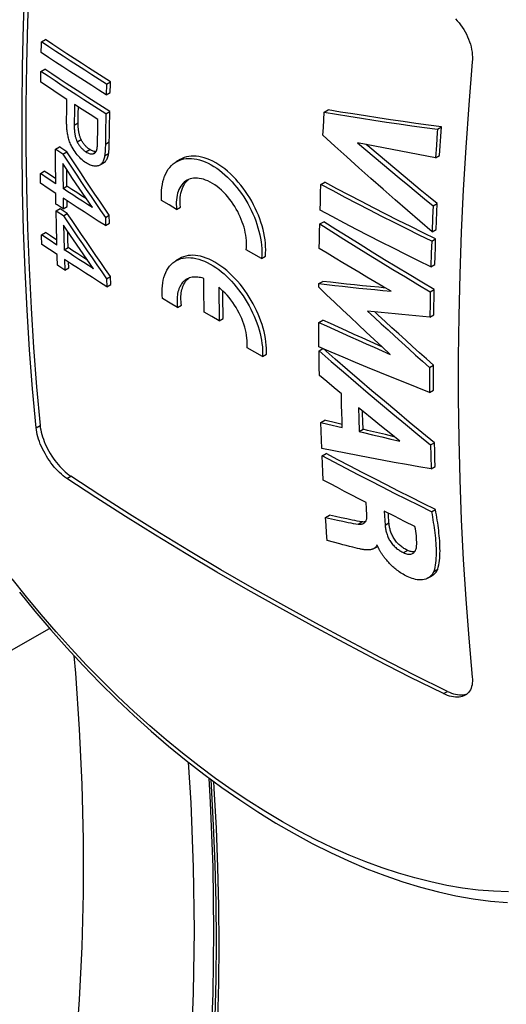
# Model space of a CAD drawing. Units: millimetres. Extents: x -205 to 205, y -255 to 255.
# Drawn here: x -100 to -82, y -14 to 21 of the extents above; entities that cross this region are included whole.
import ezdxf

# ---------------------------------------------------------------- set-up
doc = ezdxf.new("R2010")
doc.units = ezdxf.units.MM
doc.header["$LTSCALE"] = 16.335
doc.layers.get('0').update_dxf_attribs({"linetype": 'CONTINUOUS'})
doc.layers.add('ASSI', color=7, linetype='CONTINUOUS')
doc.layers.add('RACCORDO', color=7, linetype='CONTINUOUS')

msp = doc.modelspace()

# ---------------------------------------------------------------- linework, layer by layer
at = {"color": 7, "linetype": 'CONTINUOUS'}
for p, q in [((-99.149, 19.927), (-99.141, 20.226)), ((-99.141, 20.226), (-99.138, 20.311)), ((-99.138, 20.311), (-98.997, 20.394)), ((-99.171, 18.869), (-99.166, 19.166)), ((-99.166, 19.166), (-99.164, 19.251)), ((-99.164, 19.251), (-99.023, 19.334)), ((-98.86, 18.662), (-99.171, 18.869)), ((-96.809, 18.797), (-96.819, 18.413)), ((-96.809, 18.797), (-96.668, 18.88)), ((-96.678, 18.495), (-96.67, 18.794)), ((-96.67, 18.794), (-96.668, 18.88)), ((-98.547, 18.455), (-98.86, 18.662)), ((-98.232, 18.249), (-98.547, 18.455)), ((-96.819, 18.413), (-96.678, 18.495)), ((-97.958, 18.07), (-97.961, 17.904)), ((-97.68, 17.89), (-97.958, 18.07)), ((-98.243, 17.51), (-98.239, 17.838)), ((-97.961, 17.904), (-97.968, 17.325)), ((-97.827, 17.407), (-97.823, 17.738)), ((-97.823, 17.738), (-97.82, 17.98)), ((-97.4, 17.711), (-97.68, 17.89)), ((-97.12, 17.532), (-97.4, 17.711)), ((-96.835, 17.737), (-96.694, 17.82)), ((-89.02, 17.517), (-89.005, 17.791)), ((-89.005, 17.791), (-88.864, 17.873)), ((-96.708, 16.973), (-96.703, 17.335)), ((-89.034, 17.243), (-89.02, 17.517)), ((-97.131, 16.776), (-97.127, 17.122)), ((-96.845, 17.132), (-96.852, 16.629)), ((-96.711, 16.708), (-96.708, 16.973)), ((-89.048, 16.97), (-89.034, 17.243)), ((-84.946, 17.181), (-84.804, 17.264)), ((-84.826, 16.924), (-84.804, 17.264)), ((-97.132, 16.741), (-97.131, 16.776)), ((-97.132, 16.709), (-97.132, 16.741)), ((-96.853, 16.587), (-96.854, 16.546)), ((-96.852, 16.629), (-96.853, 16.587)), ((-96.712, 16.66), (-96.711, 16.708)), ((-84.982, 16.615), (-85.009, 16.163)), ((-84.847, 16.585), (-84.826, 16.924)), ((-98.638, 16.465), (-98.497, 16.547)), ((-98.377, 16.294), (-98.236, 16.376)), ((-97.164, 16.427), (-97.156, 16.454)), ((-85.009, 16.163), (-84.867, 16.246)), ((-84.867, 16.246), (-84.847, 16.585)), ((-98.636, 15.777), (-98.637, 16.052)), ((-98.377, 15.949), (-98.375, 15.552)), ((-96.987, 15.933), (-96.91, 15.978)), ((-99.184, 15.595), (-99.042, 15.677)), ((-98.908, 15.411), (-99.184, 15.595)), ((-98.859, 15.555), (-99.042, 15.677)), ((-98.634, 15.405), (-98.859, 15.555)), ((-98.634, 15.503), (-98.636, 15.777)), ((-98.375, 15.552), (-98.371, 15.057)), ((-98.233, 15.436), (-98.235, 15.735)), ((-98.904, 15.063), (-99.18, 15.246)), ((-98.632, 15.229), (-98.908, 15.411)), ((-98.632, 15.229), (-98.634, 15.503)), ((-98.23, 15.14), (-98.233, 15.436)), ((-97.792, 15.074), (-98.026, 15.423)), ((-89.133, 14.894), (-89.122, 15.201)), ((-89.122, 15.201), (-88.981, 15.283)), ((-98.628, 14.88), (-98.904, 15.063)), ((-98.627, 14.795), (-98.628, 14.88)), ((-98.371, 15.057), (-98.23, 15.14)), ((-97.556, 14.725), (-97.792, 15.074)), ((-89.142, 14.587), (-89.133, 14.894)), ((-98.623, 14.497), (-98.627, 14.795)), ((-98.367, 14.709), (-98.362, 14.326)), ((-98.221, 14.408), (-98.224, 14.615)), ((-97.319, 14.376), (-97.556, 14.725)), ((-94.567, 14.471), (-94.834, 14.631)), ((-94.299, 14.311), (-94.567, 14.471)), ((-89.151, 14.28), (-89.142, 14.587)), ((-85.098, 14.436), (-84.957, 14.519)), ((-84.971, 14.21), (-84.957, 14.519)), ((-98.618, 14.256), (-98.477, 14.338)), ((-98.434, 14.31), (-98.477, 14.338)), ((-98.217, 14.167), (-98.434, 14.31)), ((-98.362, 14.326), (-98.221, 14.408)), ((-98.358, 14.085), (-98.217, 14.167)), ((-94.299, 14.311), (-94.158, 14.393)), ((-85.098, 14.436), (-85.116, 14.025)), ((-84.983, 13.902), (-84.971, 14.21)), ((-98.604, 13.576), (-98.61, 13.848)), ((-96.853, 14.017), (-96.713, 14.099)), ((-96.853, 14.017), (-96.85, 13.732)), ((-96.85, 13.732), (-96.709, 13.815)), ((-96.709, 13.815), (-96.713, 14.099)), ((-89.171, 13.495), (-89.164, 13.787)), ((-89.164, 13.787), (-89.023, 13.869)), ((-85.116, 14.025), (-85.137, 13.511)), ((-84.995, 13.594), (-84.983, 13.902)), ((-99.141, 13.399), (-99, 13.482)), ((-98.817, 13.359), (-99, 13.482)), ((-98.597, 13.304), (-98.604, 13.576)), ((-98.351, 13.744), (-98.342, 13.351)), ((-98.196, 13.238), (-98.203, 13.526)), ((-89.177, 13.203), (-89.171, 13.495)), ((-85.137, 13.511), (-84.995, 13.594)), ((-98.866, 13.216), (-99.141, 13.399)), ((-98.59, 13.033), (-98.866, 13.216)), ((-98.595, 13.212), (-98.817, 13.359)), ((-98.59, 13.033), (-98.597, 13.304)), ((-98.342, 13.351), (-98.329, 12.862)), ((-98.188, 12.944), (-98.196, 13.238)), ((-97.757, 12.874), (-97.995, 13.221)), ((-89.182, 12.912), (-89.177, 13.203)), ((-85.149, 13.169), (-85.163, 12.759)), ((-85.149, 13.169), (-85.008, 13.251)), ((-85.018, 12.944), (-85.008, 13.251)), ((-98.856, 12.871), (-99.131, 13.054)), ((-98.579, 12.688), (-98.856, 12.871)), ((-98.329, 12.862), (-98.188, 12.944)), ((-97.517, 12.527), (-97.757, 12.874)), ((-91.53, 12.709), (-91.806, 12.865)), ((-91.253, 12.555), (-91.53, 12.709)), ((-85.163, 12.759), (-85.178, 12.249)), ((-85.028, 12.637), (-85.018, 12.944)), ((-98.577, 12.604), (-98.579, 12.688)), ((-98.567, 12.31), (-98.577, 12.604)), ((-98.319, 12.517), (-98.306, 12.138)), ((-98.165, 12.221), (-98.172, 12.421)), ((-97.277, 12.181), (-97.517, 12.527)), ((-91.253, 12.555), (-91.113, 12.637)), ((-85.037, 12.331), (-85.028, 12.637)), ((-98.306, 12.138), (-98.165, 12.221)), ((-85.178, 12.249), (-85.037, 12.331)), ((-96.81, 11.822), (-96.669, 11.904)), ((-96.81, 11.822), (-96.802, 11.54)), ((-96.661, 11.623), (-96.669, 11.904)), ((-89.198, 11.522), (-89.197, 11.649)), ((-89.197, 11.649), (-89.057, 11.731)), ((-96.802, 11.54), (-96.661, 11.623)), ((-93.316, 11.165), (-93.32, 11.432)), ((-92.786, 11.522), (-92.781, 11.119)), ((-85.2, 11.359), (-85.208, 10.953)), ((-85.2, 11.359), (-85.059, 11.441)), ((-85.065, 11.137), (-85.059, 11.441)), ((-94.533, 10.951), (-94.8, 11.111)), ((-94.265, 10.791), (-94.533, 10.951)), ((-93.312, 10.897), (-93.316, 11.165)), ((-92.781, 11.119), (-92.774, 10.718)), ((-85.208, 10.953), (-85.216, 10.447)), ((-85.07, 10.833), (-85.065, 11.137)), ((-94.265, 10.791), (-94.125, 10.873)), ((-93.306, 10.63), (-93.312, 10.897)), ((-93.037, 10.474), (-93.306, 10.63)), ((-92.774, 10.718), (-92.767, 10.317)), ((-85.075, 10.53), (-85.07, 10.833)), ((-92.767, 10.317), (-93.037, 10.474)), ((-92.767, 10.317), (-92.626, 10.4)), ((-89.199, 10.262), (-89.058, 10.344)), ((-89.197, 9.968), (-89.199, 10.262)), ((-85.216, 10.447), (-85.075, 10.53)), ((-89.195, 9.675), (-89.197, 9.968)), ((-89.192, 9.383), (-89.195, 9.675)), ((-91.497, 9.19), (-91.773, 9.345)), ((-91.22, 9.035), (-91.497, 9.19)), ((-88.758, 9.197), (-89.192, 9.383)), ((-89.19, 9.242), (-89.049, 9.324)), ((-89.186, 8.946), (-89.19, 9.242)), ((-91.22, 9.035), (-91.079, 9.117)), ((-89.181, 8.652), (-89.186, 8.946)), ((-89.175, 8.357), (-89.181, 8.652)), ((-85.227, 8.644), (-85.086, 8.726)), ((-85.227, 8.644), (-85.226, 8.247)), ((-85.086, 8.429), (-85.086, 8.726)), ((-88.914, 8.137), (-89.175, 8.357)), ((-88.652, 7.917), (-88.914, 8.137)), ((-85.226, 8.247), (-85.223, 7.753)), ((-85.084, 8.132), (-85.086, 8.429)), ((-85.082, 7.835), (-85.084, 8.132)), ((-88.389, 7.698), (-88.652, 7.917)), ((-85.223, 7.753), (-85.082, 7.835)), ((-88.372, 7.025), (-88.379, 7.294)), ((-87.776, 7.199), (-87.767, 6.82)), ((-89.128, 6.671), (-88.987, 6.754)), ((-88.364, 6.756), (-88.372, 7.025)), ((-88.355, 6.488), (-88.364, 6.756)), ((-87.767, 6.82), (-87.753, 6.348)), ((-87.612, 6.43), (-87.62, 6.714)), ((-86.952, 6.533), (-87.283, 6.799)), ((-89.117, 6.361), (-89.128, 6.671)), ((-89.128, 6.671), (-88.871, 6.61)), ((-89.104, 6.051), (-89.117, 6.361)), ((-88.871, 6.61), (-88.355, 6.488)), ((-88.359, 6.604), (-88.644, 6.672)), ((-87.753, 6.348), (-87.612, 6.43)), ((-86.621, 6.268), (-86.952, 6.533)), ((-89.091, 5.741), (-89.104, 6.051)), ((-87.267, 6.232), (-86.942, 6.155)), ((-86.801, 6.237), (-87.126, 6.314)), ((-86.942, 6.155), (-86.615, 6.079)), ((-86.492, 6.165), (-86.801, 6.237)), ((-86.288, 6.003), (-86.621, 6.268)), ((-86.615, 6.079), (-86.288, 6.003)), ((-85.192, 5.867), (-85.051, 5.95)), ((-85.192, 5.867), (-85.182, 5.485)), ((-85.043, 5.663), (-85.051, 5.95)), ((-85.035, 5.376), (-85.043, 5.663)), ((-89.08, 5.483), (-88.939, 5.565)), ((-89.066, 5.191), (-89.08, 5.483)), ((-85.182, 5.485), (-85.167, 5.008)), ((-85.026, 5.09), (-85.035, 5.376)), ((-89.051, 4.899), (-89.066, 5.191)), ((-85.167, 5.008), (-85.026, 5.09)), ((-89.036, 4.608), (-89.051, 4.899)), ((-87.488, 3.594), (-87.5, 3.803)), ((-87.474, 3.334), (-87.488, 3.594)), ((-85.154, 3.474), (-85.013, 3.556)), ((-88.956, 3.272), (-88.815, 3.355)), ((-88.937, 2.993), (-88.956, 3.272)), ((-88.956, 3.272), (-88.739, 3.223)), ((-88.598, 3.305), (-88.815, 3.355)), ((-88.739, 3.223), (-88.531, 3.177)), ((-88.391, 3.259), (-88.598, 3.305)), ((-88.531, 3.177), (-88.333, 3.134)), ((-88.192, 3.216), (-88.391, 3.259)), ((-88.002, 3.176), (-88.192, 3.216)), ((-86.851, 3.498), (-86.823, 2.999)), ((-86.486, 3.313), (-86.851, 3.498)), ((-86.698, 3.359), (-86.702, 3.422)), ((-86.682, 3.081), (-86.698, 3.359)), ((-86.12, 3.129), (-86.486, 3.313)), ((-88.918, 2.715), (-88.937, 2.993)), ((-88.333, 3.134), (-88.142, 3.093)), ((-85.752, 2.945), (-86.12, 3.129)), ((-88.898, 2.438), (-88.918, 2.715)), ((-87.806, 2.162), (-87.98, 2.204)), ((-87.727, 2.143), (-87.806, 2.162)), ((-87.222, 2.154), (-87.085, 2.234)), ((-87.095, 2.263), (-87.118, 2.275)), ((-87.09, 2.247), (-87.095, 2.263)), ((-85.275, 1.101), (-85.134, 1.183))]:
    msp.add_line(p, q, dxfattribs=at)
at = {"color": 253, "linetype": 'CONTINUOUS'}
for p, q in [((-97.968, 17.325), (-97.827, 17.407)), ((-97.862, 16.73), (-97.721, 16.812)), ((-96.852, 16.649), (-96.711, 16.732)), ((-97.548, 16.372), (-97.407, 16.455)), ((-97.296, 16.303), (-97.205, 16.356)), ((-96.878, 16.226), (-96.738, 16.308)), ((-96.992, 15.943), (-96.852, 16.026)), ((-87.792, 3.027), (-87.651, 3.11)), ((-86.823, 2.999), (-86.682, 3.081)), ((-86.161, 2.008), (-86.02, 2.09)), ((-85.076, 1.336), (-84.935, 1.419)), ((-104.202, -3.744), (-98.852, -0.706))]:
    msp.add_line(p, q, dxfattribs=at)
at = {"color": 7, "linetype": 'CONTINUOUS'}
for points in [[(-96.809, 18.797), (-97.071, 18.964), (-97.333, 19.13), (-97.593, 19.298), (-97.853, 19.466), (-98.112, 19.634), (-98.37, 19.802), (-98.627, 19.972), (-98.883, 20.141), (-99.138, 20.311)], [(-96.668, 18.88), (-96.93, 19.046), (-97.192, 19.213), (-97.452, 19.38), (-97.712, 19.548), (-97.971, 19.716), (-98.229, 19.885), (-98.486, 20.054), (-98.742, 20.224), (-98.997, 20.394)], [(-96.819, 18.413), (-97.082, 18.579), (-97.343, 18.746), (-97.604, 18.914), (-97.863, 19.081), (-98.122, 19.25), (-98.38, 19.418), (-98.637, 19.587), (-98.893, 19.757), (-99.149, 19.927)], [(-96.835, 17.737), (-97.097, 17.904), (-97.359, 18.071), (-97.619, 18.238), (-97.879, 18.406), (-98.138, 18.574), (-98.396, 18.743), (-98.653, 18.912), (-98.909, 19.081), (-99.164, 19.251)], [(-96.694, 17.82), (-96.956, 17.986), (-97.218, 18.153), (-97.478, 18.32), (-97.738, 18.488), (-97.997, 18.656), (-98.255, 18.825), (-98.512, 18.994), (-98.768, 19.164), (-99.023, 19.334)], [(-98.239, 17.838), (-98.234, 18.166), (-98.232, 18.249)], [(-96.835, 17.737), (-96.837, 17.616), (-96.845, 17.132)], [(-96.703, 17.335), (-96.696, 17.698), (-96.694, 17.82)], [(-89.005, 17.791), (-88.562, 17.718), (-88.117, 17.647), (-87.67, 17.576), (-87.22, 17.507), (-86.769, 17.44), (-86.316, 17.373), (-85.861, 17.308), (-85.404, 17.244), (-84.946, 17.181)], [(-84.804, 17.264), (-85.263, 17.326), (-85.72, 17.39), (-86.175, 17.456), (-86.628, 17.522), (-87.079, 17.59), (-87.528, 17.659), (-87.976, 17.729), (-88.421, 17.8), (-88.864, 17.873)], [(-98.044, 16.535), (-98.065, 16.574), (-98.084, 16.613), (-98.102, 16.653), (-98.119, 16.694), (-98.134, 16.736), (-98.148, 16.777), (-98.161, 16.818), (-98.172, 16.859), (-98.182, 16.899), (-98.192, 16.939), (-98.2, 16.979), (-98.207, 17.018), (-98.214, 17.057), (-98.219, 17.096), (-98.224, 17.135), (-98.229, 17.174), (-98.232, 17.213), (-98.235, 17.253), (-98.238, 17.294), (-98.24, 17.335), (-98.242, 17.377), (-98.243, 17.42), (-98.243, 17.464), (-98.243, 17.51)], [(-97.968, 17.325), (-97.968, 17.297), (-97.968, 17.27), (-97.968, 17.244), (-97.967, 17.218), (-97.966, 17.192), (-97.964, 17.167), (-97.963, 17.143), (-97.961, 17.119), (-97.958, 17.095), (-97.956, 17.071), (-97.952, 17.047), (-97.949, 17.023), (-97.945, 16.999), (-97.941, 16.975), (-97.936, 16.951), (-97.93, 16.926), (-97.924, 16.902), (-97.917, 16.877), (-97.91, 16.853), (-97.902, 16.828), (-97.893, 16.803), (-97.883, 16.778), (-97.873, 16.754), (-97.862, 16.73)], [(-97.721, 16.812), (-97.732, 16.837), (-97.743, 16.862), (-97.753, 16.887), (-97.762, 16.912), (-97.77, 16.938), (-97.778, 16.963), (-97.784, 16.989), (-97.79, 17.014), (-97.796, 17.039), (-97.801, 17.064), (-97.805, 17.088), (-97.809, 17.112), (-97.812, 17.136), (-97.815, 17.16), (-97.818, 17.184), (-97.82, 17.207), (-97.822, 17.231), (-97.824, 17.255), (-97.825, 17.279), (-97.826, 17.304), (-97.827, 17.329), (-97.827, 17.355), (-97.828, 17.381), (-97.827, 17.407)], [(-97.127, 17.122), (-97.122, 17.45), (-97.12, 17.532)], [(-85.137, 13.511), (-85.579, 13.89), (-86.02, 14.271), (-86.459, 14.652), (-86.895, 15.036), (-87.33, 15.42), (-87.762, 15.805), (-88.193, 16.192), (-88.621, 16.581), (-89.048, 16.97)], [(-84.946, 17.181), (-84.953, 17.068), (-84.982, 16.615)], [(-97.862, 16.73), (-97.847, 16.701), (-97.833, 16.674), (-97.817, 16.648), (-97.801, 16.623), (-97.784, 16.599), (-97.767, 16.575), (-97.75, 16.553), (-97.732, 16.532), (-97.715, 16.512), (-97.697, 16.493), (-97.678, 16.475), (-97.66, 16.458), (-97.642, 16.442), (-97.623, 16.426), (-97.605, 16.412), (-97.586, 16.398), (-97.567, 16.385), (-97.548, 16.372)], [(-97.407, 16.455), (-97.426, 16.467), (-97.445, 16.48), (-97.464, 16.494), (-97.483, 16.509), (-97.501, 16.524), (-97.52, 16.541), (-97.538, 16.558), (-97.556, 16.576), (-97.574, 16.595), (-97.592, 16.615), (-97.61, 16.636), (-97.627, 16.658), (-97.644, 16.681), (-97.66, 16.705), (-97.676, 16.731), (-97.692, 16.757), (-97.707, 16.784), (-97.721, 16.812)], [(-97.156, 16.454), (-97.153, 16.466), (-97.151, 16.478), (-97.149, 16.491), (-97.147, 16.504), (-97.145, 16.517), (-97.143, 16.53), (-97.142, 16.543), (-97.141, 16.556), (-97.14, 16.569), (-97.139, 16.583), (-97.138, 16.596), (-97.137, 16.609), (-97.136, 16.623), (-97.135, 16.637), (-97.135, 16.651), (-97.134, 16.665), (-97.133, 16.679), (-97.132, 16.709)], [(-96.738, 16.308), (-96.734, 16.331), (-96.731, 16.354), (-96.728, 16.377), (-96.726, 16.4), (-96.724, 16.424), (-96.722, 16.447), (-96.72, 16.471), (-96.719, 16.494), (-96.718, 16.518), (-96.716, 16.542), (-96.715, 16.565), (-96.714, 16.589), (-96.714, 16.613), (-96.712, 16.66)], [(-87.807, 16.7), (-87.51, 16.446), (-87.212, 16.193), (-86.913, 15.94), (-86.613, 15.688), (-86.312, 15.436), (-86.01, 15.185), (-85.707, 14.935), (-85.403, 14.685), (-85.098, 14.436)], [(-85.009, 16.163), (-85.323, 16.22), (-85.637, 16.278), (-85.95, 16.337), (-86.262, 16.396), (-86.573, 16.455), (-86.883, 16.516), (-87.192, 16.576), (-87.5, 16.638), (-87.807, 16.7)], [(-84.957, 14.519), (-85.262, 14.768), (-85.566, 15.017), (-85.868, 15.268), (-86.17, 15.519), (-86.472, 15.77), (-86.772, 16.022), (-87.071, 16.275), (-87.369, 16.528), (-87.496, 16.637)], [(-98.637, 16.052), (-98.638, 16.327), (-98.638, 16.465)], [(-98.377, 16.294), (-98.594, 16.437), (-98.638, 16.465)], [(-98.236, 16.376), (-98.453, 16.519), (-98.497, 16.547)], [(-98.377, 16.294), (-98.21, 16.04), (-98.042, 15.786), (-97.874, 15.532), (-97.705, 15.279), (-97.536, 15.026), (-97.366, 14.773), (-97.196, 14.521), (-97.025, 14.269), (-96.853, 14.017)], [(-96.713, 14.099), (-96.884, 14.351), (-97.055, 14.603), (-97.225, 14.856), (-97.395, 15.108), (-97.565, 15.361), (-97.733, 15.615), (-97.901, 15.868), (-98.069, 16.122), (-98.236, 16.376)], [(-97.54, 15.975), (-97.589, 16.008), (-97.636, 16.043), (-97.683, 16.081), (-97.729, 16.122), (-97.774, 16.166), (-97.817, 16.213), (-97.86, 16.262), (-97.901, 16.314), (-97.939, 16.367), (-97.976, 16.421), (-98.011, 16.477), (-98.044, 16.535)], [(-97.548, 16.372), (-97.517, 16.353), (-97.487, 16.337), (-97.457, 16.324), (-97.428, 16.313), (-97.4, 16.305), (-97.372, 16.3), (-97.346, 16.298), (-97.321, 16.299), (-97.296, 16.303)], [(-97.231, 16.383), (-97.258, 16.387), (-97.287, 16.395), (-97.316, 16.406), (-97.346, 16.419), (-97.376, 16.436), (-97.407, 16.455)], [(-97.296, 16.303), (-97.274, 16.309), (-97.253, 16.318), (-97.245, 16.323)], [(-97.245, 16.323), (-97.234, 16.33), (-97.217, 16.344), (-97.201, 16.361), (-97.186, 16.381), (-97.174, 16.403), (-97.164, 16.427)], [(-97.186, 16.381), (-97.205, 16.381), (-97.231, 16.383)], [(-96.854, 16.546), (-96.855, 16.505), (-96.856, 16.485), (-96.857, 16.464), (-96.858, 16.444), (-96.859, 16.424), (-96.86, 16.404), (-96.862, 16.384), (-96.863, 16.364), (-96.865, 16.344), (-96.866, 16.324), (-96.868, 16.304), (-96.87, 16.285), (-96.873, 16.265), (-96.876, 16.246), (-96.878, 16.226)], [(-96.852, 16.026), (-96.834, 16.046), (-96.818, 16.069), (-96.803, 16.095), (-96.789, 16.124), (-96.776, 16.156), (-96.764, 16.19), (-96.754, 16.227), (-96.745, 16.266), (-96.738, 16.308)], [(-98.026, 15.423), (-98.26, 15.774), (-98.377, 15.949)], [(-97.22, 15.859), (-97.251, 15.861), (-97.284, 15.866), (-97.318, 15.873), (-97.353, 15.883), (-97.389, 15.896), (-97.425, 15.912), (-97.463, 15.93), (-97.501, 15.952), (-97.54, 15.975)], [(-97.051, 15.896), (-97.076, 15.883), (-97.102, 15.873), (-97.129, 15.866), (-97.158, 15.861), (-97.188, 15.859), (-97.22, 15.859)], [(-96.992, 15.943), (-97.011, 15.925), (-97.031, 15.909), (-97.051, 15.896)], [(-96.878, 16.226), (-96.886, 16.184), (-96.895, 16.145), (-96.905, 16.108), (-96.917, 16.074), (-96.93, 16.042), (-96.944, 16.013), (-96.959, 15.987), (-96.975, 15.964), (-96.992, 15.943)], [(-96.91, 15.978), (-96.89, 15.991), (-96.87, 16.007), (-96.852, 16.026)], [(-94.834, 14.631), (-94.84, 14.753), (-94.841, 14.872), (-94.836, 14.987), (-94.825, 15.099), (-94.809, 15.206), (-94.787, 15.309), (-94.759, 15.407), (-94.726, 15.501), (-94.688, 15.588), (-94.645, 15.67), (-94.596, 15.746), (-94.543, 15.816), (-94.484, 15.88), (-94.421, 15.937), (-94.353, 15.988), (-94.308, 16.016)], [(-94.308, 16.016), (-94.28, 16.031), (-94.203, 16.068), (-94.122, 16.097), (-94.037, 16.118), (-93.949, 16.132), (-93.858, 16.138), (-93.765, 16.136), (-93.67, 16.127), (-93.573, 16.11), (-93.473, 16.085), (-93.371, 16.053), (-93.268, 16.013), (-93.164, 15.966), (-93.06, 15.911), (-92.957, 15.85), (-92.855, 15.782), (-92.755, 15.71), (-92.658, 15.633), (-92.565, 15.553), (-92.476, 15.471), (-92.388, 15.384), (-92.301, 15.292), (-92.216, 15.196), (-92.133, 15.094), (-92.05, 14.987), (-91.969, 14.874), (-91.891, 14.758), (-91.817, 14.641), (-91.747, 14.521), (-91.682, 14.399), (-91.62, 14.277), (-91.563, 14.153), (-91.51, 14.029), (-91.462, 13.904), (-91.418, 13.779), (-91.379, 13.653), (-91.344, 13.527), (-91.314, 13.402), (-91.29, 13.277), (-91.27, 13.153), (-91.255, 13.031), (-91.246, 12.909), (-91.243, 12.789), (-91.245, 12.671), (-91.253, 12.555)], [(-99.18, 15.246), (-99.183, 15.556), (-99.184, 15.595)], [(-93.937, 15.346), (-93.98, 15.319), (-94.028, 15.281), (-94.073, 15.239), (-94.114, 15.192), (-94.151, 15.14), (-94.185, 15.083), (-94.215, 15.022), (-94.241, 14.957), (-94.263, 14.887), (-94.281, 14.814), (-94.295, 14.737), (-94.304, 14.656), (-94.31, 14.573), (-94.31, 14.488), (-94.307, 14.4), (-94.299, 14.311)], [(-91.806, 12.865), (-91.797, 12.944), (-91.792, 13.027), (-91.792, 13.113), (-91.796, 13.201), (-91.804, 13.292), (-91.817, 13.385), (-91.834, 13.478), (-91.855, 13.573), (-91.88, 13.668), (-91.909, 13.763), (-91.941, 13.858), (-91.978, 13.952), (-92.017, 14.046), (-92.061, 14.139), (-92.107, 14.231), (-92.158, 14.322), (-92.212, 14.413), (-92.269, 14.502), (-92.331, 14.591), (-92.396, 14.677), (-92.464, 14.762), (-92.536, 14.843), (-92.611, 14.922), (-92.688, 14.996), (-92.767, 15.066), (-92.848, 15.13), (-92.929, 15.189), (-93.012, 15.243), (-93.094, 15.289), (-93.176, 15.33), (-93.256, 15.363), (-93.334, 15.39), (-93.41, 15.41), (-93.483, 15.423), (-93.554, 15.43), (-93.622, 15.432), (-93.689, 15.427), (-93.753, 15.417), (-93.814, 15.401), (-93.873, 15.379), (-93.928, 15.352), (-93.937, 15.346)], [(-85.149, 13.169), (-85.598, 13.39), (-86.044, 13.612), (-86.49, 13.835), (-86.933, 14.06), (-87.374, 14.286), (-87.814, 14.513), (-88.252, 14.741), (-88.688, 14.97), (-89.122, 15.201)], [(-85.008, 13.251), (-85.456, 13.472), (-85.903, 13.694), (-86.349, 13.918), (-86.792, 14.142), (-87.233, 14.368), (-87.673, 14.595), (-88.111, 14.823), (-88.547, 15.052), (-88.981, 15.283)], [(-97.319, 14.376), (-97.495, 14.489), (-97.671, 14.602), (-97.847, 14.716), (-98.022, 14.829), (-98.197, 14.943), (-98.371, 15.057)], [(-97.527, 14.683), (-97.706, 14.798), (-97.881, 14.912), (-98.056, 15.026), (-98.23, 15.14)], [(-98.362, 14.326), (-98.579, 14.469), (-98.623, 14.497)], [(-96.85, 13.732), (-97.105, 13.894), (-97.359, 14.056), (-97.613, 14.219), (-97.865, 14.382), (-98.117, 14.545), (-98.367, 14.709)], [(-98.61, 13.848), (-98.616, 14.12), (-98.618, 14.256)], [(-98.358, 14.085), (-98.575, 14.228), (-98.618, 14.256)], [(-96.669, 11.904), (-96.843, 12.154), (-97.017, 12.405), (-97.19, 12.656), (-97.363, 12.907), (-97.534, 13.159), (-97.706, 13.41), (-97.877, 13.662), (-98.047, 13.915), (-98.217, 14.167)], [(-85.178, 12.249), (-85.627, 12.47), (-86.074, 12.692), (-86.519, 12.915), (-86.962, 13.14), (-87.403, 13.366), (-87.843, 13.593), (-88.281, 13.821), (-88.717, 14.05), (-89.151, 14.28)], [(-98.358, 14.085), (-98.188, 13.832), (-98.018, 13.58), (-97.847, 13.328), (-97.675, 13.076), (-97.503, 12.825), (-97.331, 12.574), (-97.158, 12.323), (-96.984, 12.072), (-96.81, 11.822)], [(-89.164, 13.787), (-88.731, 13.512), (-88.296, 13.239), (-87.859, 12.967), (-87.421, 12.696), (-86.98, 12.426), (-86.538, 12.157), (-86.094, 11.89), (-85.648, 11.624), (-85.2, 11.359)], [(-85.059, 11.441), (-85.507, 11.706), (-85.953, 11.972), (-86.397, 12.24), (-86.839, 12.508), (-87.28, 12.778), (-87.718, 13.049), (-88.155, 13.321), (-88.59, 13.594), (-89.023, 13.869)], [(-97.995, 13.221), (-98.233, 13.569), (-98.351, 13.744)], [(-99.131, 13.054), (-99.14, 13.361), (-99.141, 13.399)], [(-97.277, 12.181), (-97.453, 12.294), (-97.629, 12.407), (-97.805, 12.52), (-97.98, 12.634), (-98.155, 12.748), (-98.329, 12.862)], [(-97.493, 12.492), (-97.664, 12.603), (-97.839, 12.716), (-98.014, 12.83), (-98.188, 12.944)], [(-86.609, 11.378), (-86.898, 11.547), (-87.186, 11.716), (-87.474, 11.885), (-87.76, 12.055), (-88.046, 12.225), (-88.331, 12.396), (-88.616, 12.568), (-88.899, 12.74), (-89.182, 12.912)], [(-96.802, 11.54), (-97.057, 11.702), (-97.311, 11.864), (-97.564, 12.027), (-97.816, 12.19), (-98.068, 12.353), (-98.319, 12.517)], [(-94.8, 11.111), (-94.81, 11.231), (-94.814, 11.348), (-94.813, 11.461), (-94.805, 11.571), (-94.792, 11.676), (-94.774, 11.777), (-94.75, 11.874), (-94.72, 11.965), (-94.685, 12.051), (-94.644, 12.131), (-94.599, 12.205), (-94.548, 12.273), (-94.493, 12.335), (-94.432, 12.391), (-94.367, 12.44), (-94.323, 12.467)], [(-94.323, 12.467), (-94.296, 12.482), (-94.222, 12.517), (-94.143, 12.545), (-94.06, 12.565), (-93.974, 12.578), (-93.885, 12.583), (-93.793, 12.58), (-93.7, 12.57), (-93.603, 12.553), (-93.504, 12.528), (-93.404, 12.495), (-93.301, 12.454), (-93.198, 12.407), (-93.093, 12.352), (-92.99, 12.291), (-92.888, 12.224), (-92.787, 12.151), (-92.69, 12.074), (-92.596, 11.995), (-92.506, 11.913), (-92.417, 11.827), (-92.329, 11.736), (-92.243, 11.64), (-92.158, 11.54), (-92.073, 11.433), (-91.99, 11.322), (-91.911, 11.207), (-91.835, 11.091), (-91.763, 10.972), (-91.694, 10.852), (-91.63, 10.731), (-91.571, 10.609), (-91.515, 10.487), (-91.464, 10.363), (-91.417, 10.239), (-91.375, 10.116), (-91.337, 9.992), (-91.304, 9.868), (-91.276, 9.745), (-91.253, 9.623), (-91.236, 9.503), (-91.223, 9.383), (-91.216, 9.265), (-91.215, 9.149), (-91.22, 9.035)], [(-98.306, 12.138), (-98.523, 12.281), (-98.567, 12.31)], [(-93.94, 11.805), (-93.955, 11.796), (-93.993, 11.77), (-94.028, 11.741), (-94.062, 11.71), (-94.093, 11.675), (-94.122, 11.637), (-94.149, 11.597), (-94.174, 11.553), (-94.196, 11.507), (-94.216, 11.459), (-94.233, 11.408), (-94.248, 11.355), (-94.26, 11.3), (-94.27, 11.242), (-94.277, 11.183), (-94.281, 11.121), (-94.283, 11.058), (-94.283, 10.993), (-94.28, 10.927), (-94.274, 10.86), (-94.265, 10.791)], [(-93.325, 11.835), (-93.381, 11.852), (-93.435, 11.865), (-93.489, 11.875), (-93.541, 11.882), (-93.593, 11.886), (-93.643, 11.886), (-93.693, 11.883), (-93.74, 11.877), (-93.787, 11.867), (-93.831, 11.854), (-93.874, 11.838), (-93.916, 11.819), (-93.94, 11.805)], [(-93.32, 11.432), (-93.324, 11.701), (-93.325, 11.835)], [(-89.197, 11.649), (-88.913, 11.617), (-88.628, 11.585), (-88.343, 11.554), (-88.056, 11.523), (-87.768, 11.493), (-87.48, 11.464), (-87.19, 11.435), (-86.9, 11.406), (-86.609, 11.378)], [(-86.806, 11.493), (-87.049, 11.517), (-87.339, 11.546), (-87.627, 11.575), (-87.915, 11.605), (-88.202, 11.636), (-88.488, 11.667), (-88.773, 11.699), (-89.057, 11.731)], [(-91.773, 9.345), (-91.766, 9.429), (-91.764, 9.517), (-91.767, 9.608), (-91.775, 9.701), (-91.788, 9.797), (-91.806, 9.894), (-91.828, 9.992), (-91.855, 10.091), (-91.887, 10.191), (-91.923, 10.292), (-91.963, 10.394), (-92.008, 10.494), (-92.057, 10.594), (-92.11, 10.693), (-92.165, 10.789), (-92.224, 10.883), (-92.286, 10.974), (-92.351, 11.063), (-92.418, 11.149), (-92.488, 11.231), (-92.56, 11.31), (-92.634, 11.385), (-92.709, 11.456), (-92.786, 11.522)], [(-86.634, 9.115), (-86.922, 9.38), (-87.21, 9.646), (-87.497, 9.912), (-87.783, 10.179), (-88.067, 10.446), (-88.351, 10.714), (-88.635, 10.983), (-88.917, 11.252), (-89.198, 11.522)], [(-87.45, 10.665), (-87.206, 10.439), (-86.96, 10.213), (-86.715, 9.988), (-86.468, 9.763), (-86.222, 9.538), (-85.974, 9.314), (-85.726, 9.09), (-85.477, 8.867), (-85.227, 8.644)], [(-85.216, 10.447), (-85.467, 10.47), (-85.717, 10.493), (-85.966, 10.516), (-86.215, 10.54), (-86.463, 10.565), (-86.711, 10.589), (-86.958, 10.614), (-87.204, 10.64), (-87.45, 10.665)], [(-85.086, 8.726), (-85.336, 8.949), (-85.585, 9.172), (-85.833, 9.396), (-86.081, 9.62), (-86.328, 9.845), (-86.574, 10.07), (-86.82, 10.295), (-87.065, 10.521), (-87.191, 10.638)], [(-89.199, 10.262), (-88.917, 10.132), (-88.634, 10.004), (-88.351, 9.875), (-88.067, 9.747), (-87.782, 9.62), (-87.496, 9.493), (-87.209, 9.367), (-86.922, 9.241), (-86.634, 9.115)], [(-86.932, 9.389), (-87.069, 9.449), (-87.355, 9.575), (-87.641, 9.702), (-87.926, 9.83), (-88.21, 9.957), (-88.494, 10.086), (-88.776, 10.215), (-89.058, 10.344)], [(-89.19, 9.242), (-88.754, 8.862), (-88.315, 8.483), (-87.875, 8.105), (-87.433, 7.729), (-86.989, 7.354), (-86.542, 6.98), (-86.094, 6.608), (-85.644, 6.237), (-85.192, 5.867)], [(-86.401, 7.062), (-86.848, 7.436), (-87.292, 7.811), (-87.734, 8.187), (-88.175, 8.565), (-88.613, 8.944), (-89.044, 9.319)], [(-85.223, 7.753), (-85.671, 7.929), (-86.118, 8.107), (-86.562, 8.285), (-87.005, 8.465), (-87.446, 8.646), (-87.885, 8.829), (-88.323, 9.012), (-88.758, 9.197)], [(-88.379, 7.294), (-88.386, 7.563), (-88.389, 7.698)], [(-87.283, 6.799), (-87.612, 7.065), (-87.776, 7.199)], [(-87.62, 6.714), (-87.628, 6.997), (-87.63, 7.08)], [(-85.051, 5.95), (-85.503, 6.319), (-85.953, 6.69), (-86.401, 7.062)], [(-88.644, 6.672), (-88.902, 6.733), (-88.987, 6.754)], [(-87.126, 6.314), (-87.45, 6.391), (-87.612, 6.43)], [(-87.753, 6.348), (-87.591, 6.309), (-87.267, 6.232)], [(-85.167, 5.008), (-85.611, 5.085), (-86.053, 5.162), (-86.493, 5.241), (-86.931, 5.321), (-87.368, 5.403), (-87.802, 5.486), (-88.233, 5.569), (-88.663, 5.655), (-89.091, 5.741)], [(-85.154, 3.474), (-85.597, 3.693), (-86.039, 3.912), (-86.478, 4.133), (-86.916, 4.355), (-87.353, 4.578), (-87.787, 4.803), (-88.22, 5.028), (-88.651, 5.255), (-89.08, 5.483)], [(-85.013, 3.556), (-85.456, 3.775), (-85.898, 3.995), (-86.337, 4.216), (-86.775, 4.438), (-87.212, 4.661), (-87.646, 4.885), (-88.079, 5.11), (-88.51, 5.337), (-88.939, 5.565)], [(-87.5, 3.803), (-87.757, 3.936), (-88.014, 4.07), (-88.271, 4.204), (-88.527, 4.338), (-88.782, 4.473), (-89.036, 4.608)], [(-84.935, 1.419), (-84.913, 1.492), (-84.895, 1.568), (-84.88, 1.646), (-84.869, 1.728), (-84.861, 1.812), (-84.855, 1.897), (-84.852, 1.984), (-84.851, 2.072), (-84.852, 2.161), (-84.854, 2.251), (-84.858, 2.341), (-84.863, 2.432), (-84.87, 2.523), (-84.878, 2.615), (-84.888, 2.707), (-84.898, 2.8), (-84.91, 2.893), (-84.922, 2.986), (-84.935, 3.08), (-84.949, 3.174), (-84.964, 3.269), (-84.98, 3.364), (-84.996, 3.46), (-85.013, 3.556)], [(-87.585, 3.06), (-87.58, 3.063), (-87.562, 3.076), (-87.545, 3.09), (-87.53, 3.107), (-87.516, 3.125), (-87.504, 3.146), (-87.494, 3.168), (-87.486, 3.192), (-87.48, 3.218), (-87.476, 3.245), (-87.473, 3.274), (-87.473, 3.303), (-87.474, 3.334)], [(-85.154, 3.474), (-85.137, 3.378), (-85.121, 3.282), (-85.106, 3.186), (-85.091, 3.091), (-85.076, 2.997), (-85.063, 2.903), (-85.051, 2.81), (-85.039, 2.716), (-85.029, 2.624), (-85.019, 2.532), (-85.011, 2.44), (-85.005, 2.348), (-84.999, 2.258), (-84.995, 2.167), (-84.993, 2.078), (-84.992, 1.989), (-84.993, 1.901), (-84.997, 1.814), (-85.002, 1.729), (-85.01, 1.645), (-85.021, 1.563), (-85.036, 1.485), (-85.054, 1.409), (-85.076, 1.336)], [(-88.142, 3.093), (-88.051, 3.075), (-87.962, 3.057), (-87.876, 3.042), (-87.792, 3.027)], [(-87.651, 3.11), (-87.735, 3.124), (-87.821, 3.14), (-87.91, 3.157), (-88.002, 3.176)], [(-87.792, 3.027), (-87.765, 3.025), (-87.739, 3.024), (-87.714, 3.024), (-87.689, 3.027), (-87.665, 3.03), (-87.643, 3.036), (-87.621, 3.043), (-87.6, 3.052), (-87.585, 3.06)], [(-87.525, 3.113), (-87.526, 3.113), (-87.549, 3.109), (-87.574, 3.107), (-87.599, 3.106), (-87.624, 3.107), (-87.651, 3.11)], [(-86.823, 2.999), (-86.82, 2.965), (-86.817, 2.931), (-86.812, 2.898), (-86.806, 2.863), (-86.8, 2.829), (-86.792, 2.794), (-86.784, 2.759), (-86.774, 2.724), (-86.763, 2.689), (-86.751, 2.653), (-86.738, 2.617), (-86.723, 2.581), (-86.706, 2.545), (-86.688, 2.509), (-86.669, 2.473), (-86.648, 2.438), (-86.625, 2.403), (-86.601, 2.369), (-86.576, 2.336), (-86.55, 2.304), (-86.522, 2.273), (-86.495, 2.243), (-86.466, 2.215), (-86.436, 2.188), (-86.407, 2.163), (-86.377, 2.139), (-86.346, 2.117), (-86.316, 2.095), (-86.285, 2.076), (-86.254, 2.057), (-86.223, 2.039), (-86.192, 2.023), (-86.161, 2.008)], [(-86.02, 2.09), (-86.051, 2.106), (-86.083, 2.122), (-86.114, 2.14), (-86.145, 2.159), (-86.176, 2.179), (-86.206, 2.2), (-86.237, 2.223), (-86.267, 2.247), (-86.297, 2.272), (-86.327, 2.3), (-86.356, 2.328), (-86.383, 2.358), (-86.411, 2.389), (-86.437, 2.421), (-86.462, 2.454), (-86.486, 2.489), (-86.509, 2.524), (-86.53, 2.559), (-86.549, 2.595), (-86.567, 2.631), (-86.583, 2.667), (-86.598, 2.704), (-86.611, 2.74), (-86.623, 2.775), (-86.634, 2.81), (-86.643, 2.845), (-86.652, 2.88), (-86.659, 2.914), (-86.665, 2.948), (-86.671, 2.982), (-86.676, 3.015), (-86.679, 3.048), (-86.682, 3.081)], [(-85.69, 2.249), (-85.687, 2.318), (-85.687, 2.389), (-85.689, 2.463), (-85.693, 2.538), (-85.7, 2.616), (-85.709, 2.696), (-85.721, 2.777), (-85.736, 2.86), (-85.752, 2.945)], [(-87.98, 2.204), (-88.099, 2.234), (-88.217, 2.263), (-88.334, 2.293), (-88.45, 2.323), (-88.898, 2.438)], [(-87.222, 2.154), (-87.239, 2.145), (-87.259, 2.136), (-87.28, 2.128), (-87.301, 2.121), (-87.323, 2.116), (-87.346, 2.111), (-87.369, 2.108), (-87.393, 2.106), (-87.417, 2.104), (-87.442, 2.104), (-87.467, 2.104), (-87.492, 2.105), (-87.518, 2.107), (-87.543, 2.11), (-87.569, 2.113), (-87.595, 2.117), (-87.622, 2.122), (-87.648, 2.127), (-87.674, 2.132), (-87.701, 2.138), (-87.727, 2.143)], [(-87.14, 2.232), (-87.153, 2.214), (-87.167, 2.197), (-87.184, 2.182), (-87.201, 2.168), (-87.219, 2.156)], [(-87.118, 2.275), (-87.128, 2.253), (-87.14, 2.232)], [(-87.063, 2.184), (-87.071, 2.2), (-87.078, 2.216), (-87.084, 2.232), (-87.09, 2.247)], [(-85.276, 1.101), (-85.314, 1.08), (-85.363, 1.061), (-85.418, 1.046), (-85.477, 1.036), (-85.538, 1.031), (-85.601, 1.032), (-85.667, 1.039), (-85.731, 1.05), (-85.793, 1.065), (-85.854, 1.084), (-85.913, 1.105), (-85.97, 1.128), (-86.025, 1.153), (-86.078, 1.179), (-86.129, 1.206), (-86.178, 1.234), (-86.226, 1.262), (-86.271, 1.291), (-86.315, 1.321), (-86.357, 1.351), (-86.398, 1.382), (-86.436, 1.412), (-86.473, 1.443), (-86.509, 1.473), (-86.542, 1.503), (-86.575, 1.533), (-86.605, 1.563), (-86.635, 1.593), (-86.663, 1.622), (-86.69, 1.65), (-86.715, 1.679), (-86.74, 1.706), (-86.763, 1.734), (-86.785, 1.76), (-86.806, 1.787), (-86.827, 1.812), (-86.846, 1.837), (-86.864, 1.862), (-86.882, 1.886), (-86.899, 1.91), (-86.915, 1.933), (-86.93, 1.955), (-86.944, 1.977), (-86.958, 1.998), (-86.971, 2.019), (-86.984, 2.04), (-86.996, 2.059), (-87.007, 2.079), (-87.018, 2.098), (-87.028, 2.116), (-87.037, 2.134), (-87.046, 2.151), (-87.063, 2.184)], [(-85.821, 1.985), (-85.816, 1.988), (-85.794, 2.004), (-85.774, 2.022), (-85.756, 2.044), (-85.74, 2.067), (-85.726, 2.093), (-85.715, 2.121), (-85.705, 2.15), (-85.698, 2.182), (-85.693, 2.214), (-85.69, 2.249)], [(-86.161, 2.008), (-86.125, 1.992), (-86.09, 1.978), (-86.056, 1.968), (-86.022, 1.96), (-85.988, 1.955), (-85.956, 1.954), (-85.925, 1.954), (-85.895, 1.958), (-85.867, 1.965), (-85.841, 1.975), (-85.821, 1.985)], [(-85.759, 2.04), (-85.776, 2.038), (-85.801, 2.036), (-85.828, 2.036), (-85.856, 2.039), (-85.886, 2.044), (-85.917, 2.051), (-85.95, 2.061), (-85.984, 2.074), (-86.02, 2.09)], [(-85.134, 1.183), (-85.127, 1.188), (-85.087, 1.215), (-85.051, 1.244), (-85.02, 1.276), (-84.993, 1.31), (-84.969, 1.345), (-84.95, 1.381), (-84.935, 1.419)], [(-85.076, 1.336), (-85.092, 1.298), (-85.111, 1.262), (-85.134, 1.227), (-85.162, 1.193), (-85.193, 1.161), (-85.229, 1.132), (-85.269, 1.105), (-85.276, 1.101)], [(-98.092, -17.679), (-97.911, -15.854), (-97.776, -14.001), (-97.686, -12.12), (-97.64, -10.208), (-97.64, -8.268), (-97.686, -6.304), (-97.776, -4.318), (-97.911, -2.308), (-97.966, -1.692)]]:
    msp.add_lwpolyline(points, dxfattribs=at)
at = {"color": 253, "linetype": 'CONTINUOUS'}
for points in [[(-93.688, -13.772), (-93.659, -11.537), (-93.688, -9.267), (-93.777, -6.963), (-93.87, -5.506)], [(-95.354, -30.293), (-94.854, -28.392), (-94.411, -26.44), (-94.027, -24.441), (-93.701, -22.395), (-93.434, -20.305), (-93.226, -18.173), (-93.077, -16), (-92.987, -13.788), (-92.958, -11.54), (-92.987, -9.258), (-93.077, -6.943), (-93.132, -6.071)], [(-96.042, -30.187), (-95.544, -28.294), (-95.104, -26.355), (-94.722, -24.37), (-94.398, -22.336), (-94.132, -20.255), (-93.925, -18.134), (-93.777, -15.973), (-93.688, -13.772)]]:
    msp.add_lwpolyline(points, dxfattribs=at)
at = {"layer": 'ASSI', "color": 7, "linetype": 'CONTINUOUS'}
for p, q in [((-94.167, 16.098), (-94.308, 16.016)), ((-94.183, 12.549), (-94.323, 12.467)), ((-92.64, 11.202), (-92.643, 11.393)), ((-92.636, 10.934), (-92.64, 11.202)), ((-92.631, 10.667), (-92.636, 10.934)), ((-92.626, 10.4), (-92.631, 10.667))]:
    msp.add_line(p, q, dxfattribs=at)
for points in [[(-91.113, 12.637), (-91.105, 12.746), (-91.102, 12.86), (-91.105, 12.976), (-91.113, 13.095), (-91.127, 13.217), (-91.146, 13.341), (-91.17, 13.466), (-91.199, 13.593), (-91.234, 13.72), (-91.273, 13.848), (-91.317, 13.975), (-91.366, 14.102), (-91.419, 14.228), (-91.476, 14.352), (-91.538, 14.476), (-91.605, 14.599), (-91.675, 14.72), (-91.75, 14.839), (-91.828, 14.956), (-91.91, 15.07), (-91.996, 15.181), (-92.085, 15.288), (-92.177, 15.392), (-92.272, 15.491), (-92.37, 15.586), (-92.471, 15.676), (-92.573, 15.76), (-92.678, 15.839), (-92.784, 15.911), (-92.89, 15.976), (-92.996, 16.034), (-93.101, 16.084), (-93.205, 16.126), (-93.306, 16.16), (-93.405, 16.186), (-93.502, 16.205), (-93.596, 16.216), (-93.687, 16.22), (-93.777, 16.217), (-93.863, 16.207), (-93.947, 16.189), (-94.027, 16.164), (-94.103, 16.132), (-94.167, 16.098)], [(-94.158, 14.393), (-94.166, 14.482), (-94.17, 14.57), (-94.169, 14.656), (-94.164, 14.739), (-94.154, 14.819), (-94.141, 14.896), (-94.123, 14.969), (-94.101, 15.039), (-94.074, 15.104), (-94.044, 15.165), (-94.011, 15.222), (-93.973, 15.274)], [(-93.973, 15.274), (-93.932, 15.321), (-93.887, 15.364), (-93.863, 15.383)], [(-91.079, 9.117), (-91.075, 9.225), (-91.075, 9.336), (-91.081, 9.45), (-91.093, 9.567), (-91.11, 9.687), (-91.132, 9.809), (-91.159, 9.933), (-91.192, 10.058), (-91.23, 10.183), (-91.272, 10.309), (-91.319, 10.434), (-91.371, 10.56), (-91.427, 10.684), (-91.487, 10.807), (-91.551, 10.929), (-91.62, 11.05), (-91.693, 11.17), (-91.769, 11.288), (-91.85, 11.404), (-91.934, 11.517), (-92.022, 11.627), (-92.112, 11.733), (-92.206, 11.836), (-92.302, 11.934), (-92.401, 12.028), (-92.502, 12.118), (-92.606, 12.202), (-92.711, 12.28), (-92.817, 12.352), (-92.923, 12.417), (-93.029, 12.475), (-93.134, 12.525), (-93.237, 12.567), (-93.338, 12.602), (-93.436, 12.629), (-93.531, 12.648), (-93.625, 12.66), (-93.715, 12.665), (-93.802, 12.663), (-93.887, 12.653), (-93.969, 12.637), (-94.047, 12.613), (-94.121, 12.582), (-94.183, 12.549)], [(-94.125, 10.873), (-94.133, 10.942), (-94.139, 11.009), (-94.142, 11.076), (-94.143, 11.14), (-94.141, 11.204), (-94.136, 11.265), (-94.129, 11.325), (-94.119, 11.382), (-94.107, 11.438), (-94.092, 11.491), (-94.075, 11.541), (-94.055, 11.59), (-94.033, 11.636), (-94.008, 11.679), (-93.981, 11.72), (-93.952, 11.757), (-93.921, 11.792), (-93.887, 11.824), (-93.866, 11.841)]]:
    msp.add_lwpolyline(points, dxfattribs=at)
at = {"layer": 'RACCORDO', "color": 253, "linetype": 'CONTINUOUS'}
for p, q in [((-99.337, 6.483), (-99.195, 6.566)), ((-98.237, 4.669), (-98.095, 4.752)), ((-84.727, -3.045), (-84.585, -2.962))]:
    msp.add_line(p, q, dxfattribs=at)
at = {"layer": 'RACCORDO', "color": 7, "linetype": 'CONTINUOUS'}
for points in [[(-99.519, 24.023), (-99.591, 22.511), (-99.645, 21.008), (-99.681, 19.515), (-99.699, 18.031), (-99.699, 16.557), (-99.681, 15.095), (-99.645, 13.643), (-99.591, 12.203), (-99.519, 10.776), (-99.429, 9.36), (-99.321, 7.957), (-99.195, 6.566)], [(-99.337, 6.483), (-99.463, 7.874), (-99.57, 9.278), (-99.66, 10.693), (-99.732, 12.121), (-99.786, 13.561), (-99.822, 15.012), (-99.84, 16.475), (-99.84, 17.949), (-99.822, 19.432), (-99.786, 20.926), (-99.732, 22.429), (-99.66, 23.941)], [(-84.297, 21.136), (-84.233, 21.068), (-84.17, 20.996), (-84.111, 20.921), (-84.054, 20.842), (-84.001, 20.76), (-83.951, 20.675), (-83.905, 20.587), (-83.862, 20.498), (-83.825, 20.408), (-83.791, 20.317), (-83.763, 20.226), (-83.739, 20.134), (-83.719, 20.042), (-83.704, 19.95), (-83.694, 19.859), (-83.689, 19.769), (-83.689, 19.682), (-83.694, 19.596)], [(-83.694, 19.596), (-83.82, 18.058), (-83.928, 16.529), (-84.017, 15.009), (-84.089, 13.497), (-84.143, 11.994), (-84.179, 10.501), (-84.197, 9.017), (-84.197, 7.543), (-84.179, 6.08), (-84.143, 4.629), (-84.089, 3.189), (-84.017, 1.761), (-83.928, 0.346), (-83.82, -1.058), (-83.694, -2.449)], [(-98.237, 4.669), (-98.301, 4.714), (-98.366, 4.764), (-98.431, 4.819), (-98.496, 4.878), (-98.56, 4.941), (-98.623, 5.008), (-98.685, 5.078), (-98.745, 5.151), (-98.803, 5.227), (-98.86, 5.306), (-98.915, 5.387), (-98.967, 5.471), (-99.017, 5.556), (-99.064, 5.642), (-99.108, 5.729), (-99.148, 5.815), (-99.185, 5.902), (-99.218, 5.988), (-99.248, 6.075), (-99.274, 6.16), (-99.296, 6.244), (-99.314, 6.326), (-99.327, 6.406), (-99.337, 6.483)], [(-99.195, 6.566), (-99.185, 6.489), (-99.172, 6.409), (-99.154, 6.328), (-99.132, 6.244), (-99.107, 6.16), (-99.077, 6.074), (-99.044, 5.988), (-99.007, 5.901), (-98.967, 5.815), (-98.924, 5.728), (-98.877, 5.641), (-98.827, 5.556), (-98.774, 5.472), (-98.719, 5.39), (-98.662, 5.311), (-98.604, 5.235), (-98.544, 5.162), (-98.482, 5.092), (-98.419, 5.025), (-98.354, 4.961), (-98.289, 4.902), (-98.224, 4.847), (-98.159, 4.797), (-98.095, 4.752)], [(-88.289, -1.228), (-89.451, -0.605), (-90.598, 0.027), (-91.732, 0.666), (-92.852, 1.313), (-93.958, 1.969), (-95.05, 2.633), (-96.127, 3.304), (-97.189, 3.982), (-98.237, 4.669)], [(-88.148, -1.145), (-89.309, -0.522), (-90.457, 0.109), (-91.591, 0.749), (-92.711, 1.396), (-93.817, 2.052), (-94.908, 2.715), (-95.985, 3.386), (-97.047, 4.065), (-98.095, 4.752)], [(-99.933, 0.591), (-99.376, -0.091), (-98.809, -0.757), (-98.231, -1.406), (-97.644, -2.039), (-97.048, -2.654), (-96.444, -3.25), (-95.832, -3.828), (-95.213, -4.385), (-94.587, -4.923), (-93.956, -5.439), (-93.32, -5.933), (-92.679, -6.405), (-92.035, -6.855), (-91.388, -7.28), (-90.738, -7.682), (-90.087, -8.06), (-89.436, -8.413), (-88.783, -8.74), (-88.131, -9.042), (-87.481, -9.317), (-86.833, -9.565), (-86.187, -9.787), (-85.546, -9.981), (-84.91, -10.148), (-84.28, -10.286), (-83.657, -10.397), (-83.042, -10.479), (-82.434, -10.534)], [(-84.727, -3.045), (-85.928, -2.448), (-87.115, -1.842), (-88.289, -1.228)], [(-84.585, -2.962), (-85.786, -2.365), (-86.973, -1.759), (-88.148, -1.145)], [(-83.694, -2.449), (-83.689, -2.523), (-83.689, -2.595), (-83.694, -2.664), (-83.704, -2.729), (-83.719, -2.791), (-83.738, -2.849), (-83.762, -2.902), (-83.79, -2.951), (-83.823, -2.996), (-83.861, -3.037), (-83.903, -3.072), (-83.948, -3.102)], [(-83.948, -3.102), (-83.999, -3.128), (-84.053, -3.148), (-84.11, -3.162), (-84.169, -3.171), (-84.231, -3.174), (-84.296, -3.172), (-84.364, -3.164), (-84.434, -3.151), (-84.506, -3.132), (-84.579, -3.108), (-84.653, -3.079), (-84.727, -3.045)], [(-84.585, -2.962), (-84.511, -2.996), (-84.437, -3.025), (-84.364, -3.049), (-84.293, -3.068), (-84.223, -3.081), (-84.155, -3.089), (-84.09, -3.091), (-84.028, -3.088), (-83.969, -3.079), (-83.912, -3.065), (-83.882, -3.054)], [(-95.297, -30.786), (-94.986, -29.646), (-94.696, -28.487), (-94.428, -27.31), (-94.18, -26.115), (-93.954, -24.903), (-93.749, -23.674), (-93.565, -22.428), (-93.403, -21.166), (-93.262, -19.889), (-93.143, -18.596), (-93.045, -17.288), (-92.969, -15.966), (-92.915, -14.63), (-92.883, -13.28), (-92.872, -11.917), (-92.883, -10.541), (-92.915, -9.153), (-92.97, -7.754), (-93.046, -6.343), (-93.061, -6.124)]]:
    msp.add_lwpolyline(points, dxfattribs=at)
at = {"layer": 'RACCORDO', "color": 253, "linetype": 'CONTINUOUS'}
for points in [[(-82.39, -10.15), (-82.935, -10.128), (-83.486, -10.082), (-84.045, -10.01), (-84.611, -9.915), (-85.182, -9.794), (-85.759, -9.649), (-86.341, -9.48), (-86.928, -9.287), (-87.517, -9.07), (-88.111, -8.829), (-88.707, -8.565), (-89.304, -8.278), (-89.903, -7.967), (-90.503, -7.634), (-91.102, -7.279), (-91.702, -6.901), (-92.3, -6.502), (-92.897, -6.082), (-93.492, -5.641), (-94.082, -5.18), (-94.669, -4.699), (-95.252, -4.199), (-95.83, -3.68), (-96.401, -3.144), (-96.967, -2.59), (-97.525, -2.019), (-98.077, -1.432), (-98.62, -0.828), (-99.156, -0.209), (-99.682, 0.424), (-100.199, 1.073)], [(-92.976, -6.186), (-92.958, -6.449), (-92.882, -7.864), (-92.828, -9.268), (-92.795, -10.661), (-92.784, -12.042), (-92.795, -13.41), (-92.828, -14.765), (-92.882, -16.106), (-92.958, -17.434), (-93.056, -18.747), (-93.176, -20.045), (-93.317, -21.328), (-93.48, -22.596), (-93.665, -23.847), (-93.871, -25.082), (-94.099, -26.3), (-94.347, -27.5), (-94.617, -28.681), (-94.908, -29.845), (-95.221, -30.99)]]:
    msp.add_lwpolyline(points, dxfattribs=at)

doc.saveas('drawing.dxf')
